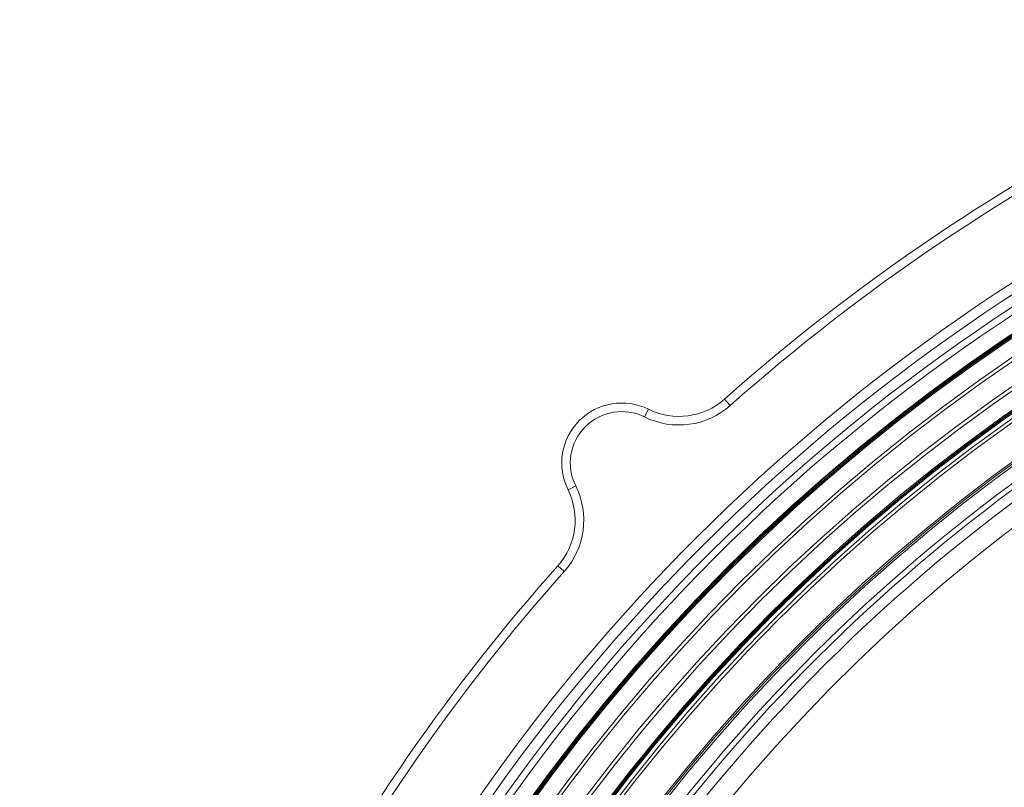
# Model space of a CAD drawing. Units: millimetres. Extents: x 1516 to 3684, y 567 to 3485.
# Drawn here: x 1994 to 2281, y 1488 to 1712 of the extents above; entities that cross this region are included whole.
import ezdxf

# ---------------------------------------------------------------- set-up
doc = ezdxf.new("R2010")
doc.units = ezdxf.units.MM
doc.header["$LTSCALE"] = 18
doc.linetypes.add('SLD-Durchgehend', pattern=[0])
doc.layers.add('MAßLINIE_MAßZEICHNUNGEN', color=7, linetype='SLD-Durchgehend')
doc.styles.add('SLDTEXTSTYLE0', font='Opinion Pro')
doc.dimstyles.new('SLDDIMSTYLE0', dxfattribs={"dimtxt": 95.25, "dimasz": 63, "dimexe": 0, "dimexo": 0.0625, "dimgap": 23.8125, "dimtad": 0, "dimdec": 0, "dimrnd": 1e-09, "dimzin": 12, "dimdsep": 46, "dimtxsty": 'SLDTEXTSTYLE0', "dimsah": 1, "dimcen": 0.09, "dimadec": 0, "dimazin": 3, "dimtfac": 1, "dimtdec": 0, "dimtofl": 0, "dimtmove": 0, "dimatfit": 3, "dimfxl": 1, "dimfrac": 2, "dimtolj": 1, "dimtzin": 12, "dimarcsym": 0})

# ---------------------------------------------------------------- blocks, each defined once
blk = doc.blocks.new('_D_2')
at = {"layer": 'MAßLINIE_MAßZEICHNUNGEN', "color": 7}
for p, q in [((1907.68, 1260.37), (1907.68, 1947.28)), ((3240.93, 1201.13), (3240.93, 1947.28)), ((1907.68, 1929.28), (2473.92, 1929.28)), ((3240.93, 1929.28), (2744.33, 1929.28))]:
    blk.add_line(p, q, dxfattribs=at)
for points in [[(1907.68, 1929.28), (1970.68, 1902.28), (1970.68, 1956.28)], [(3240.93, 1929.28), (3177.93, 1956.28), (3177.93, 1902.28)]]:
    blk.add_solid(points, dxfattribs=at)
at = {"layer": 'MAßLINIE_MAßZEICHNUNGEN', "color": 7, "insert": (2473.92, 1984.49), "char_height": 95.25, "attachment_point": 1, "style": 'SLDTEXTSTYLE0'}
blk.add_mtext('1330', dxfattribs=at)

msp = doc.modelspace()

# ---------------------------------------------------------------- linework, layer by layer
at = {"color": 7, "linetype": 'SLD-Durchgehend', "lineweight": 18}
for p, q in [((2200.77, 1599.59), (2199.11, 1601.46)), ((2175.81, 1596.26), (2176.93, 1598.5)), ((2155.71, 1576.15), (2153.47, 1575.04)), ((2152.38, 1551.2), (2150.51, 1552.86))]:
    msp.add_line(p, q, dxfattribs=at)
for radius in [546.68, 546.5, 546.17, 546, 545.67, 541, 539.98, 534.02, 533, 528.33, 528, 527.83, 527.5, 526.36, 525.39, 516.06, 515.56, 515]:
    msp.add_circle((2586.33, 1165.63), radius, dxfattribs=at)
for centre, radius, start, end in [((2586.33, 1165.63), 583, 116.42725, 131.62068), ((2586.33, 1165.63), 580.5, 116.42725, 131.62068), ((2586.33, 1165.63), 559.22, 114.3154, 155.6846), ((2586.33, 1165.63), 556.27, 114.3154, 155.6846), ((2586.33, 1165.63), 553.29, 114.0186, 155.9814), ((2586.33, 1165.63), 551.32, 114.0186, 155.9814), ((2586.33, 1165.63), 500.51, 6.3088, 175.0561), ((2586.33, 1165.63), 506.5, 103.7961, 143.7039), ((2586.33, 1165.63), 511, 105.8415, 141.6585), ((2586.33, 1165.63), 509.5, 105.7528, 141.7472), ((2586.33, 1165.63), 438.16, 7.2111, 210.442), ((2586.33, 1165.63), 437.32, 7.225, 210.4369), ((2586.33, 1165.63), 435.84, 7.2496, 210.428), ((2169.14, 1582.82), 17.5, 63.5847, 206.4153), ((2185.82, 1616.41), 22.5, 243.5847, 311.6207), ((2185.82, 1616.41), 20, 243.5847, 311.6207), ((2169.14, 1582.82), 15, 63.5847, 206.4153), ((2586.33, 1165.63), 430.19, 56.5, 210.4232), ((2135.56, 1566.14), 22.5, 318.3793, 26.4153), ((2135.56, 1566.14), 20, 318.3793, 26.4153), ((2586.33, 1165.63), 583, 138.37932, 152.2614), ((2586.33, 1165.63), 580.5, 138.37932, 152.24367)]:
    msp.add_arc(centre, radius, start, end, dxfattribs=at)

# ---------------------------------------------------------------- dimensions: what is measured, and where the dimension line sits
at = {"layer": 'MAßLINIE_MAßZEICHNUNGEN', "color": 7}
dim = msp.add_linear_dim(base=(3240.93, 1929.28), p1=(1907.68, 1242.37), p2=(3240.93, 1183.13), dimstyle='SLDDIMSTYLE0', dxfattribs=at)
dim.commit()
dim.dimension.update_dxf_attribs({"geometry": '_D_2', "text_midpoint": (2609.12, 1929.28), "dimtype": 160})

doc.saveas('drawing.dxf')
